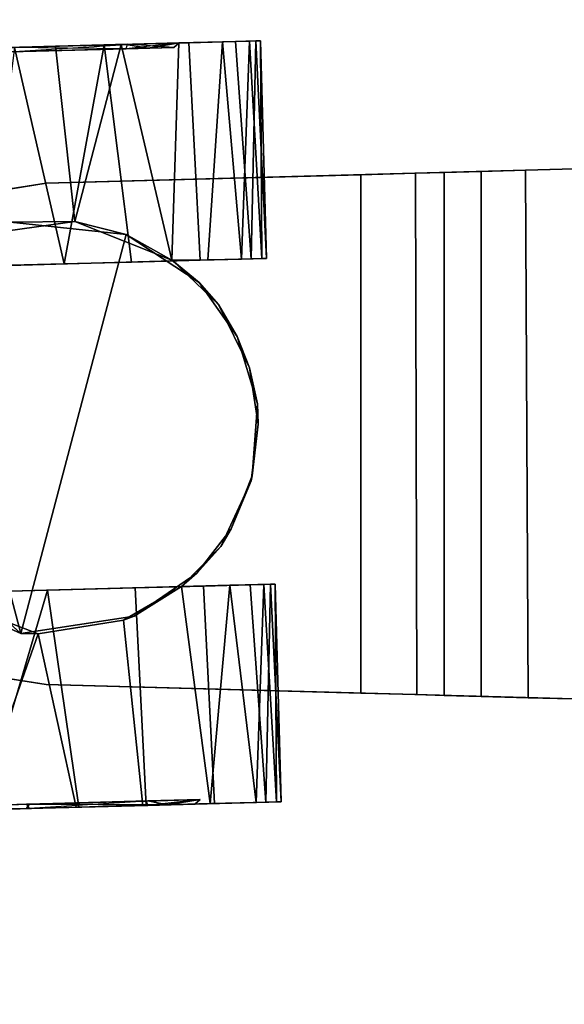
# Model space of a CAD drawing. Extents: x -226 to 72, y 14 to 132.
# Drawn here: x -136 to -134, y 60 to 62 of the extents above; entities that cross this region are included whole.
import ezdxf

# ---------------------------------------------------------------- set-up
doc = ezdxf.new("R2010")
doc.units = 0
doc.header["$LTSCALE"] = 96
doc.header["$MEASUREMENT"] = 0
for name, color, linetype in [('AFUTL-3-CTPL-FXBK', 7, 'Continuous'), ('AFUTL-3-CTPL-FXSL', 7, 'Continuous'), ('AFUTL-3-LGPT-FXSL', 7, 'Continuous'), ('AFUTL-3-TPLM-TH', 7, 'Continuous'), ('AFUTL-P', 7, 'Continuous'), ('MAIN_FURN', 7, 'Continuous')]:
    doc.layers.add(name, color=color, linetype=linetype)

# ---------------------------------------------------------------- blocks, each defined once
blk = doc.blocks.new('TR7224ATL30SL')
at = {"layer": 'AFUTL-3-CTPL-FXBK', "color": 47, "linetype": 'Continuous'}
for points, invisible_edges in [([(2.2763, -0.9058, 2.3235), (2.2769, -0.9279, 2.5172), (2.2836, -1.1833, 2.4202), (2.2868, -1.2968, 2.115)], 5), ([(2.2869, -1.303, 0.4533), (2.29, -1.415, 0.3005), (2.2841, -1.1973, 0.1509), (2.2765, -0.9131, 0.2417)], 5), ([(4.0068, -1.2568, 2.1097), (4.0096, -1.3619, 2.2681), (4.0051, -1.1923, 2.3871), (3.9999, -0.9997, 2.4789)], 9), ([(3.5301, -1.8385, 1.2367), (3.5292, -1.804, 0.9748), (3.5093, -1.0658, 1.2815), (3.5244, -1.6268, 1.2815)], 10), ([(3.5093, -1.0658, 1.2815), (3.5219, -1.534, 0.4515), (3.5179, -1.382, 0.3005), (3.5132, -1.2069, 0.177)], 9), ([(3.5292, -1.804, 0.9748), (3.5261, -1.6886, 0.6748), (3.5219, -1.534, 0.4515), (3.5093, -1.0658, 1.2815)], 12), ([(2.7939, -1.8478, 1.1122), (2.7734, -1.086, 1.2815), (2.7898, -1.6962, 0.6526), (2.7926, -1.8018, 0.9029)], 3), ([(2.7742, -1.116, 0.1191), (2.7803, -1.3439, 0.2524), (2.7857, -1.5422, 0.4381), (2.7734, -1.086, 1.2815)], 12), ([(2.7734, -1.086, 1.2815), (2.7939, -1.8478, 1.1122), (2.7885, -1.6465, 1.2815)], 3), ([(2.7734, -1.086, 1.2815), (2.7857, -1.5422, 0.4381), (2.7898, -1.6962, 0.6526)], 13), ([(4.0066, -1.2506, 0.448), (4.0021, -1.083, 0.1191), (4.0071, -1.2693, 0.2249), (4.0125, -1.4718, 0.3945)], 9), ([(2.2868, -1.2968, 2.115), (2.2836, -1.1833, 2.4202), (2.2898, -1.4087, 2.2676), (2.2938, -1.5592, 2.1207)], 9), ([(4.0066, -1.2506, 0.448), (4.0125, -1.4718, 0.3945), (4.0177, -1.6633, 0.6526), (4.0139, -1.5214, 0.7995)], 5), ([(4.0068, -1.2568, 2.1097), (4.014, -1.5247, 1.7566), (4.0136, -1.5106, 2.1234), (4.0096, -1.3619, 2.2681)], 10), ([(2.2868, -1.2968, 2.115), (2.2938, -1.5592, 2.1207), (2.298, -1.7116, 1.906), (2.2953, -1.6141, 1.6758)], 5), ([(2.2869, -1.303, 0.4533), (2.2941, -1.5709, 0.8064), (2.294, -1.567, 0.4515), (2.29, -1.415, 0.3005)], 10), ([(4.014, -1.5247, 1.7566), (4.0197, -1.7395, 1.7446), (4.0171, -1.6407, 1.9461), (4.0136, -1.5106, 2.1234)], 9), ([(4.0139, -1.5214, 0.7995), (4.0177, -1.6633, 0.6526), (4.0205, -1.7689, 0.9029), (4.0171, -1.6413, 1.2773)], 5), ([(4.0171, -1.6413, 1.2773), (4.0214, -1.8, 1.539), (4.0197, -1.7395, 1.7446), (4.014, -1.5247, 1.7566)], 5), ([(2.2941, -1.5709, 0.8064), (2.3013, -1.8369, 0.9748), (2.2982, -1.7216, 0.6748), (2.294, -1.567, 0.4515)], 9), ([(2.297, -1.6769, 1.191), (2.3022, -1.8715, 1.2367), (2.3013, -1.8369, 0.9748), (2.2941, -1.5709, 0.8064)], 5), ([(2.297, -1.6769, 1.191), (2.2953, -1.6141, 1.6758), (2.3019, -1.861, 1.4508), (2.3022, -1.8715, 1.2367)], 10), ([(2.2953, -1.6141, 1.6758), (2.298, -1.7116, 1.906), (2.3007, -1.8151, 1.6601), (2.3019, -1.861, 1.4508)], 9), ([(2.7935, -1.8329, 1.539), (2.7914, -1.7556, 1.7903), (2.7884, -1.6464, 1.9878), (2.7885, -1.6465, 1.2815)], 8), ([(2.7885, -1.6465, 1.2815), (2.7939, -1.8478, 1.1122), (2.7941, -1.8583, 1.3262), (2.7935, -1.8329, 1.539)], 9), ([(3.5244, -1.6268, 1.2815), (3.5286, -1.7821, 1.6601), (3.5298, -1.8281, 1.4508), (3.5301, -1.8385, 1.2367)], 8), ([(4.0171, -1.6413, 1.2773), (4.0205, -1.7689, 0.9029), (4.0218, -1.8149, 1.1122), (4.022, -1.8253, 1.3262)], 9), ([(4.0171, -1.6413, 1.2773), (4.022, -1.8253, 1.3262), (4.0214, -1.8, 1.539)], 13)]:
    blk.add_3dface(points, dxfattribs=dict(at, invisible_edges=invisible_edges))
for points in [[(2.2836, -1.1833, 2.4202), (2.7738, -1.0832, 2.4632), (2.682, -1.3227, 2.3276)], [(2.2841, -1.1973, 0.1509), (2.7803, -1.3439, 0.2524), (2.7742, -1.116, 0.1191)], [(2.682, -1.3227, 2.3276), (2.2898, -1.4087, 2.2676), (2.2836, -1.1833, 2.4202)], [(2.29, -1.415, 0.3005), (2.7803, -1.3439, 0.2524), (2.2841, -1.1973, 0.1509)], [(4.0051, -1.1923, 2.3871), (4.0096, -1.3619, 2.2681), (3.6135, -1.4055, 2.2436), (3.5845, -1.194, 2.3927)], [(3.5179, -1.382, 0.3005), (4.0071, -1.2693, 0.2249), (3.5132, -1.2069, 0.177)], [(3.5179, -1.382, 0.3005), (4.0125, -1.4718, 0.3945), (4.0071, -1.2693, 0.2249)], [(2.7124, -1.5158, 2.157), (2.2938, -1.5592, 2.1207), (2.2898, -1.4087, 2.2676), (2.682, -1.3227, 2.3276)], [(2.29, -1.415, 0.3005), (2.294, -1.567, 0.4515), (2.7857, -1.5422, 0.4381), (2.7803, -1.3439, 0.2524)], [(4.0136, -1.5106, 2.1234), (3.6135, -1.4055, 2.2436), (4.0096, -1.3619, 2.2681)], [(3.5219, -1.534, 0.4515), (4.0125, -1.4718, 0.3945), (3.5179, -1.382, 0.3005)], [(4.0136, -1.5106, 2.1234), (3.5262, -1.6247, 1.9939), (3.6135, -1.4055, 2.2436)], [(3.5219, -1.534, 0.4515), (3.5261, -1.6886, 0.6748), (4.0177, -1.6633, 0.6526), (4.0125, -1.4718, 0.3945)], [(4.0171, -1.6407, 1.9461), (3.5262, -1.6247, 1.9939), (4.0136, -1.5106, 2.1234)], [(2.7884, -1.6464, 1.9878), (2.298, -1.7116, 1.906), (2.2938, -1.5592, 2.1207), (2.7124, -1.5158, 2.157)], [(2.294, -1.567, 0.4515), (2.2982, -1.7216, 0.6748), (2.7898, -1.6962, 0.6526), (2.7857, -1.5422, 0.4381)], [(2.298, -1.7116, 1.906), (2.7884, -1.6464, 1.9878), (2.7914, -1.7556, 1.7903)], [(3.5286, -1.7821, 1.6601), (3.5244, -1.6268, 1.2815), (3.5262, -1.6247, 1.9939), (3.5266, -1.706, 1.8496)], [(3.5266, -1.706, 1.8496), (3.5262, -1.6247, 1.9939), (4.0171, -1.6407, 1.9461), (4.0197, -1.7395, 1.7446)], [(3.5261, -1.6886, 0.6748), (3.5292, -1.804, 0.9748), (4.0205, -1.7689, 0.9029), (4.0177, -1.6633, 0.6526)], [(2.298, -1.7116, 1.906), (2.7914, -1.7556, 1.7903), (2.3007, -1.8151, 1.6601)], [(2.2982, -1.7216, 0.6748), (2.3013, -1.8369, 0.9748), (2.7926, -1.8018, 0.9029), (2.7898, -1.6962, 0.6526)], [(3.5266, -1.706, 1.8496), (4.0197, -1.7395, 1.7446), (3.5286, -1.7821, 1.6601)], [(2.3007, -1.8151, 1.6601), (2.7914, -1.7556, 1.7903), (2.7935, -1.8329, 1.539)], [(3.5286, -1.7821, 1.6601), (4.0197, -1.7395, 1.7446), (4.0214, -1.8, 1.539)], [(3.5292, -1.804, 0.9748), (4.0218, -1.8149, 1.1122), (4.0205, -1.7689, 0.9029)], [(2.3013, -1.8369, 0.9748), (2.7939, -1.8478, 1.1122), (2.7926, -1.8018, 0.9029)], [(3.5286, -1.7821, 1.6601), (4.0214, -1.8, 1.539), (3.5298, -1.8281, 1.4508)], [(3.5298, -1.8281, 1.4508), (4.0214, -1.8, 1.539), (4.022, -1.8253, 1.3262)], [(2.3007, -1.8151, 1.6601), (2.7935, -1.8329, 1.539), (2.3019, -1.861, 1.4508)], [(3.5301, -1.8385, 1.2367), (4.0218, -1.8149, 1.1122), (3.5292, -1.804, 0.9748)], [(3.5301, -1.8385, 1.2367), (4.022, -1.8253, 1.3262), (4.0218, -1.8149, 1.1122)], [(2.3022, -1.8715, 1.2367), (2.7939, -1.8478, 1.1122), (2.3013, -1.8369, 0.9748)], [(2.3019, -1.861, 1.4508), (2.7935, -1.8329, 1.539), (2.7941, -1.8583, 1.3262)], [(3.5298, -1.8281, 1.4508), (4.022, -1.8253, 1.3262), (3.5301, -1.8385, 1.2367)], [(2.3019, -1.861, 1.4508), (2.7941, -1.8583, 1.3262), (2.3022, -1.8715, 1.2367)], [(2.3022, -1.8715, 1.2367), (2.7941, -1.8583, 1.3262), (2.7939, -1.8478, 1.1122)]]:
    blk.add_3dface(points, dxfattribs=at)
at = {"layer": 'AFUTL-3-CTPL-FXSL', "color": 47, "linetype": 'Continuous'}
for points, invisible_edges in [([(2.2966, -1.2966, 0.448), (2.2861, -0.9055, 0.2394), (2.2743, -0.4639, 0.1974), (2.2863, -0.9128, 2.3213)], 12), ([(4.0069, -1.6293, 1.3843), (3.9865, -0.8672, 0.2417), (3.997, -1.2571, 0.4533), (4.0054, -1.5712, 0.8951)], 1), ([(3.9968, -1.2509, 2.115), (3.9865, -0.8672, 0.2417), (4.0069, -1.6293, 1.3843), (4.0041, -1.5216, 1.7635)], 3), ([(2.3071, -1.6887, 1.2775), (2.3039, -1.5673, 0.7995), (2.2966, -1.2966, 0.448), (2.2863, -0.9128, 2.3213)], 12), ([(2.3071, -1.6887, 1.2775), (2.2863, -0.9128, 2.3213), (2.2968, -1.3028, 2.1097), (2.304, -1.5706, 1.7566)], 1), ([(2.7885, -1.6465, 1.2815), (2.797, -1.056, 1.2815), (2.7734, -1.086, 1.2815)], 1), ([(2.797, -1.056, 1.2815), (2.7885, -1.6465, 1.2815), (3.5244, -1.6268, 1.2815), (3.5093, -1.0658, 1.2815)], 11), ([(3.3539, -1.7721, 2.4709), (2.6821, -1.2836, 2.4708), (3.584, -1.522, 2.4709), (3.4754, -1.6865, 2.4708)], 1), ([(3.3539, -1.7721, 2.4709), (3.2019, -1.8187, 2.4709), (3.0386, -1.8065, 2.4709), (2.6821, -1.2836, 2.4708)], 12), ([(2.8185, -1.6813, 2.4709), (2.6821, -1.2836, 2.4708), (3.0386, -1.8065, 2.4709), (2.9188, -1.7587, 2.4709)], 3), ([(2.8185, -1.6813, 2.4709), (2.7213, -1.5399, 2.4709), (2.6821, -1.2836, 2.4708)], 12), ([(2.7885, -1.6465, 1.2815), (3.2832, -1.8, 1.2815), (3.426, -1.7302, 1.2815), (3.5244, -1.6268, 1.2815)], 9), ([(3.1557, -1.8198, 1.2815), (2.7885, -1.6465, 1.2815), (2.8789, -1.7354, 1.2815), (3.0276, -1.8037, 1.2816)], 1), ([(2.7885, -1.6465, 1.2815), (3.1557, -1.8198, 1.2815), (3.2832, -1.8, 1.2815)], 13)]:
    blk.add_3dface(points, dxfattribs=dict(at, invisible_edges=invisible_edges))
for points in [[(3.5091, -1.0645, 2.4612), (2.6821, -1.2836, 2.4708), (3.0374, -0.894, 2.4708), (3.3602, -0.9386, 2.4709)], [(2.6821, -1.2836, 2.4708), (2.7738, -1.0832, 2.4632), (3.0374, -0.894, 2.4708)], [(3.584, -1.522, 2.4709), (2.6821, -1.2836, 2.4708), (3.5091, -1.0645, 2.4612), (3.6121, -1.2604, 2.4707)], [(2.6821, -1.2836, 2.4708), (2.682, -1.3227, 2.3276), (2.7738, -1.0832, 2.4632)], [(3.6121, -1.2604, 2.4707), (3.5845, -1.194, 2.3927), (3.6135, -1.4055, 2.2436)], [(3.6135, -1.4055, 2.2436), (3.584, -1.522, 2.4709), (3.6121, -1.2604, 2.4707)], [(2.7213, -1.5399, 2.4709), (2.7124, -1.5158, 2.157), (2.682, -1.3227, 2.3276), (2.6821, -1.2836, 2.4708)], [(3.6135, -1.4055, 2.2436), (3.5262, -1.6247, 1.9939), (3.584, -1.522, 2.4709)], [(2.7213, -1.5399, 2.4709), (2.7884, -1.6464, 1.9878), (2.7124, -1.5158, 2.157)], [(3.5262, -1.6247, 1.9939), (3.4754, -1.6865, 2.4708), (3.584, -1.522, 2.4709)], [(2.8185, -1.6813, 2.4709), (2.7884, -1.6464, 1.9878), (2.7213, -1.5399, 2.4709)], [(2.8185, -1.6813, 2.4709), (2.7885, -1.6465, 1.2815), (2.7884, -1.6464, 1.9878)], [(2.8185, -1.6813, 2.4709), (2.8789, -1.7354, 1.2815), (2.7885, -1.6465, 1.2815)], [(3.4754, -1.6865, 2.4708), (3.5244, -1.6268, 1.2815), (3.426, -1.7302, 1.2815)], [(3.4754, -1.6865, 2.4708), (3.5262, -1.6247, 1.9939), (3.5244, -1.6268, 1.2815)], [(2.9188, -1.7587, 2.4709), (2.8789, -1.7354, 1.2815), (2.8185, -1.6813, 2.4709)], [(3.4754, -1.6865, 2.4708), (3.426, -1.7302, 1.2815), (3.3539, -1.7721, 2.4709)], [(2.9188, -1.7587, 2.4709), (3.0386, -1.8065, 2.4709), (3.0276, -1.8037, 1.2816), (2.8789, -1.7354, 1.2815)], [(3.3539, -1.7721, 2.4709), (3.426, -1.7302, 1.2815), (3.2832, -1.8, 1.2815)], [(3.3539, -1.7721, 2.4709), (3.2832, -1.8, 1.2815), (3.2019, -1.8187, 2.4709)], [(3.2019, -1.8187, 2.4709), (3.2832, -1.8, 1.2815), (3.1557, -1.8198, 1.2815)], [(3.0386, -1.8065, 2.4709), (3.2019, -1.8187, 2.4709), (3.1557, -1.8198, 1.2815), (3.0276, -1.8037, 1.2816)]]:
    blk.add_3dface(points, dxfattribs=at)
at = {"layer": 'AFUTL-3-LGPT-FXSL', "color": 30, "linetype": 'Continuous'}
for points, invisible_edges in [([(3.9187, -9.2909, 7.7628), (2.3487, -9.2909, 7.7628), (3.1412, -0.8043, 3.8049), (3.6999, -1.3411, 4.0552)], 6), ([(2.5674, -1.3411, 4.0552), (3.1412, -0.8043, 3.8049), (2.3487, -9.2909, 7.7628)], 3), ([(3.0125, -0.8141, 3.8095), (3.1412, -0.8043, 3.8049), (2.5674, -1.3411, 4.0552), (2.8781, -0.8589, 3.8303)], 6), ([(3.7194, -2.0515, 2.4709), (2.9782, -0.8232, 2.4709), (2.8472, -0.8764, 2.4709), (2.7341, -0.9612, 2.4709)], 9), ([(3.134, -0.8036, 2.4709), (2.9782, -0.8232, 2.4709), (3.7194, -2.0515, 2.4709), (3.6999, -1.3411, 2.4709)], 10), ([(3.6999, -1.3411, 2.4709), (3.6779, -1.2014, 2.4709), (3.134, -0.8036, 2.4709)], 14), ([(3.1412, -0.8043, 3.8049), (3.2688, -0.8163, 3.8105), (3.4022, -0.8645, 3.833), (3.6999, -1.3411, 4.0552)], 12), ([(2.5674, -1.3411, 4.0552), (2.5894, -1.2014, 3.9901), (2.7466, -0.9463, 3.871), (2.8781, -0.8589, 3.8303)], 10), ([(3.4022, -0.8645, 3.833), (3.5194, -0.9455, 3.8705), (3.6779, -1.2014, 3.9901), (3.6999, -1.3411, 4.0552)], 10), ([(3.7194, -2.0515, 2.4709), (2.7341, -0.9612, 2.4709), (2.6462, -1.0719, 2.4709), (2.5894, -1.2014, 2.4709)], 9), ([(2.5894, -1.2014, 2.4709), (2.5674, -1.3411, 2.4709), (2.5479, -2.0515, 2.4709), (3.7194, -2.0515, 2.4709)], 8), ([(2.5374, -2.4294, 3.1241), (2.5674, -1.3411, 4.0552), (2.3487, -9.2909, 7.7628), (2.3487, -9.2909, 5.7607)], 1), ([(2.5374, -2.4294, 3.1241), (2.5404, -2.3237, 3.0388), (2.5674, -1.3411, 4.0552)], 14), ([(2.5404, -2.3237, 3.0388), (2.5427, -2.24, 2.9222), (2.5674, -1.3411, 4.0552)], 14), ([(2.5444, -2.178, 2.792), (2.5674, -1.3411, 2.4709), (2.5674, -1.3411, 4.0552), (2.5427, -2.24, 2.9222)], 5), ([(2.5479, -2.0515, 2.4709), (2.5674, -1.3411, 2.4709), (2.5444, -2.178, 2.792)], 2), ([(3.6999, -1.3411, 4.0552), (3.7297, -2.4233, 3.1218), (3.9187, -9.2909, 5.7607), (3.9187, -9.2909, 7.7628)], 1), ([(3.6999, -1.3411, 4.0552), (3.6999, -1.3411, 2.4709), (3.7228, -2.1751, 2.7864), (3.7246, -2.24, 2.9222)], 10), ([(3.7194, -2.0515, 2.4709), (3.7228, -2.1751, 2.7864), (3.6999, -1.3411, 2.4709)], 2), ([(3.7269, -2.3237, 3.0388), (3.7297, -2.4233, 3.1218), (3.6999, -1.3411, 4.0552)], 14), ([(3.7246, -2.24, 2.9222), (3.7269, -2.3237, 3.0388), (3.6999, -1.3411, 4.0552)], 14), ([(3.7297, -2.4233, 3.1218), (2.5374, -2.4294, 3.1241), (2.3487, -9.2909, 5.7607), (3.9187, -9.2909, 5.7607)], 4)]:
    blk.add_3dface(points, dxfattribs=dict(at, invisible_edges=invisible_edges))
for points in [[(2.2868, -1.2968, 2.115), (2.2863, -0.9128, 2.3213), (2.2763, -0.9058, 2.3235)], [(2.2868, -1.2968, 2.115), (2.2968, -1.3028, 2.1097), (2.2863, -0.9128, 2.3213)], [(2.5894, -1.2014, 3.9901), (2.5674, -1.3411, 4.0552), (2.5674, -1.3411, 2.4709), (2.5894, -1.2014, 2.4709)], [(3.6779, -1.2014, 3.9901), (3.6779, -1.2014, 2.4709), (3.6999, -1.3411, 2.4709), (3.6999, -1.3411, 4.0552)], [(4.0041, -1.5216, 1.7635), (4.0068, -1.2568, 2.1097), (3.9968, -1.2509, 2.115)], [(3.997, -1.2571, 0.4533), (4.0139, -1.5214, 0.7995), (4.0054, -1.5712, 0.8951)], [(2.2953, -1.6141, 1.6758), (2.2968, -1.3028, 2.1097), (2.2868, -1.2968, 2.115)], [(2.2953, -1.6141, 1.6758), (2.304, -1.5706, 1.7566), (2.2968, -1.3028, 2.1097)], [(4.0069, -1.6293, 1.3843), (4.0171, -1.6413, 1.2773), (4.0041, -1.5216, 1.7635)], [(4.0054, -1.5712, 0.8951), (4.0139, -1.5214, 0.7995), (4.0171, -1.6413, 1.2773)], [(2.2941, -1.5709, 0.8064), (2.3071, -1.6887, 1.2775), (2.297, -1.6769, 1.191)], [(2.2953, -1.6141, 1.6758), (2.3071, -1.6887, 1.2775), (2.304, -1.5706, 1.7566)], [(4.0054, -1.5712, 0.8951), (4.0171, -1.6413, 1.2773), (4.0069, -1.6293, 1.3843)], [(2.297, -1.6769, 1.191), (2.3071, -1.6887, 1.2775), (2.2953, -1.6141, 1.6758)], [(2.5479, -2.0515, 2.4709), (2.5444, -2.178, 2.792), (3.7228, -2.1751, 2.7864), (3.7194, -2.0515, 2.4709)], [(2.5427, -2.24, 2.9222), (3.7246, -2.24, 2.9222), (3.7228, -2.1751, 2.7864), (2.5444, -2.178, 2.792)], [(2.5427, -2.24, 2.9222), (2.5404, -2.3237, 3.0388), (3.7269, -2.3237, 3.0388), (3.7246, -2.24, 2.9222)], [(2.5404, -2.3237, 3.0388), (2.5374, -2.4294, 3.1241), (3.7297, -2.4233, 3.1218), (3.7269, -2.3237, 3.0388)]]:
    blk.add_3dface(points, dxfattribs=at)
at = {"layer": 'AFUTL-3-TPLM-TH', "color": 42, "linetype": 'Continuous'}
for points, invisible_edges in [([(0.0613, -29.9362, 27.8476), (71.9431, -0.0595, 27.8476), (0.0613, -0.0595, 27.8476)], 1), ([(0.0613, -29.9362, 27.8476), (71.9431, -23.9461, 27.8476), (71.9431, -0.0595, 27.8476)], 12), ([(0.0613, -29.9362, 28.8555), (71.9431, -0.0595, 28.8555), (71.9431, -23.9461, 28.8555)], 1), ([(0.0613, -29.9362, 28.8555), (0.0613, -0.0595, 28.8555), (71.9431, -0.0595, 28.8555)], 12)]:
    blk.add_3dface(points, dxfattribs=dict(at, invisible_edges=invisible_edges))
at = {"layer": 'AFUTL-P', "color": 1, "linetype": 'Continuous'}
for p, q in [((3.9865, -0.8672), (4.0041, -1.5216)), ((3.9865, -0.8672), (4.0069, -1.6293)), ((2.2763, -0.9058), (2.2868, -1.2968)), ((2.2861, -0.9055), (2.2966, -1.2966)), ((3.0374, -0.894), (2.6821, -1.2836)), ((2.2869, -1.303), (2.2765, -0.9131)), ((2.2966, -1.2966), (2.2765, -0.9131)), ((2.3071, -1.6887), (2.2863, -0.9128)), ((2.2968, -1.3028), (2.2863, -0.9128)), ((2.2966, -1.2966), (2.2863, -0.9128)), ((2.2863, -0.9128), (2.2868, -1.2968)), ((3.5093, -1.0658), (3.5244, -1.6268)), ((2.7738, -1.0832), (2.682, -1.3227)), ((2.7738, -1.0832), (2.6821, -1.2836)), ((2.7898, -1.6962), (2.7734, -1.086)), ((2.7926, -1.8018), (2.7734, -1.086)), ((2.7939, -1.8478), (2.7734, -1.086)), ((2.7885, -1.6465), (2.7734, -1.086)), ((2.7803, -1.3439), (2.7742, -1.116)), ((2.2898, -1.4087), (2.2836, -1.1833)), ((2.29, -1.415), (2.2841, -1.1973)), ((2.5894, -1.2014), (2.5674, -1.3411)), ((3.5845, -1.194), (3.6135, -1.4055)), ((3.6779, -1.2014), (3.6999, -1.3411)), ((4.0051, -1.1923), (4.0096, -1.3619)), ((3.5179, -1.382), (3.5132, -1.2069)), ((3.584, -1.522), (3.6121, -1.2604)), ((3.6121, -1.2604), (3.6135, -1.4055)), ((4.0041, -1.5216), (3.9968, -1.2509)), ((3.997, -1.2571), (4.0041, -1.5216)), ((3.997, -1.2571), (4.0139, -1.5214)), ((4.0041, -1.5216), (4.0068, -1.2568)), ((4.0066, -1.2506), (4.0139, -1.5214)), ((4.014, -1.5247), (4.0068, -1.2568)), ((2.682, -1.3227), (2.6821, -1.2836)), ((2.6821, -1.2836), (2.7213, -1.5399)), ((4.0125, -1.4718), (4.0071, -1.2693)), ((2.2868, -1.2968), (2.2898, -1.4087)), ((2.2968, -1.3028), (2.2868, -1.2968)), ((2.2868, -1.2968), (2.2953, -1.6141)), ((2.2966, -1.2966), (2.2869, -1.303)), ((2.2941, -1.5709), (2.2869, -1.303)), ((2.3039, -1.5673), (2.2869, -1.303)), ((2.2968, -1.3028), (2.2953, -1.6141)), ((2.2966, -1.2966), (2.3039, -1.5673)), ((2.3039, -1.5673), (2.2968, -1.3028)), ((2.304, -1.5706), (2.2968, -1.3028)), ((2.2898, -1.4087), (2.682, -1.3227)), ((2.682, -1.3227), (2.7124, -1.5158)), ((2.29, -1.415), (2.7803, -1.3439)), ((2.5674, -1.3411), (2.3487, -9.2909)), ((2.5374, -2.4294), (2.5674, -1.3411)), ((2.5427, -2.24), (2.5674, -1.3411)), ((2.5674, -1.3411), (2.5444, -2.178)), ((2.5674, -1.3411), (2.5479, -2.0515)), ((2.7857, -1.5422), (2.7803, -1.3439)), ((3.7246, -2.24), (3.6999, -1.3411)), ((3.7297, -2.4233), (3.6999, -1.3411)), ((3.6999, -1.3411), (3.9187, -9.2909)), ((4.0096, -1.3619), (3.6135, -1.4055)), ((4.0096, -1.3619), (4.0136, -1.5106)), ((3.5219, -1.534), (3.5179, -1.382)), ((2.2938, -1.5592), (2.2898, -1.4087)), ((2.294, -1.567), (2.29, -1.415)), ((3.6135, -1.4055), (3.5262, -1.6247)), ((3.584, -1.522), (3.6135, -1.4055)), ((3.5219, -1.534), (4.0125, -1.4718)), ((4.0177, -1.6633), (4.0125, -1.4718)), ((4.0171, -1.6407), (4.0136, -1.5106)), ((2.2938, -1.5592), (2.7124, -1.5158)), ((2.7884, -1.6464), (2.7124, -1.5158)), ((2.7213, -1.5399), (2.7124, -1.5158)), ((3.4754, -1.6865), (3.584, -1.522)), ((3.5261, -1.6886), (3.5219, -1.534)), ((3.584, -1.522), (3.5262, -1.6247)), ((4.0041, -1.5216), (4.014, -1.5247)), ((4.0069, -1.6293), (4.0041, -1.5216)), ((4.0054, -1.5712), (4.0139, -1.5214)), ((4.0069, -1.6293), (4.014, -1.5247)), ((4.0139, -1.5214), (4.014, -1.5247)), ((4.014, -1.5247), (4.0171, -1.6407)), ((4.014, -1.5247), (4.0171, -1.6413)), ((4.014, -1.5247), (4.0197, -1.7395)), ((2.294, -1.567), (2.7857, -1.5422)), ((2.8185, -1.6813), (2.7213, -1.5399)), ((2.7213, -1.5399), (2.7884, -1.6464)), ((2.7898, -1.6962), (2.7857, -1.5422)), ((2.298, -1.7116), (2.2938, -1.5592)), ((2.2982, -1.7216), (2.294, -1.567)), ((2.3039, -1.5673), (2.2941, -1.5709)), ((2.3071, -1.6887), (2.2941, -1.5709)), ((2.297, -1.6769), (2.2941, -1.5709)), ((2.304, -1.5706), (2.2953, -1.6141)), ((2.3039, -1.5673), (2.3071, -1.6887)), ((2.3071, -1.6887), (2.304, -1.5706)), ((4.0054, -1.5712), (4.0069, -1.6293)), ((4.0054, -1.5712), (4.0171, -1.6413)), ((2.2953, -1.6141), (2.3007, -1.8151)), ((2.3071, -1.6887), (2.2953, -1.6141)), ((2.2953, -1.6141), (2.297, -1.6769)), ((2.298, -1.7116), (2.7884, -1.6464)), ((2.7914, -1.7556), (2.7884, -1.6464)), ((2.7885, -1.6465), (2.7884, -1.6464)), ((2.8185, -1.6813), (2.7884, -1.6464)), ((2.7939, -1.8478), (2.7885, -1.6465)), ((2.8789, -1.7354), (2.7885, -1.6465)), ((3.426, -1.7302), (3.5244, -1.6268)), ((3.4754, -1.6865), (3.5262, -1.6247)), ((3.5244, -1.6268), (3.5262, -1.6247)), ((3.5244, -1.6268), (3.5292, -1.804)), ((3.5244, -1.6268), (3.5301, -1.8385)), ((3.5244, -1.6268), (3.5298, -1.8281)), ((3.5266, -1.706), (3.5262, -1.6247)), ((4.0171, -1.6407), (3.5262, -1.6247)), ((4.0069, -1.6293), (4.0171, -1.6413)), ((4.0197, -1.7395), (4.0171, -1.6407)), ((4.0171, -1.6413), (4.0218, -1.8149)), ((4.0171, -1.6413), (4.022, -1.8253)), ((4.0171, -1.6413), (4.0214, -1.8)), ((3.5261, -1.6886), (4.0177, -1.6633)), ((4.0205, -1.7689), (4.0177, -1.6633)), ((2.297, -1.6769), (2.3022, -1.8715)), ((2.3071, -1.6887), (2.297, -1.6769)), ((2.8789, -1.7354), (2.8185, -1.6813)), ((2.9188, -1.7587), (2.8185, -1.6813)), ((3.3539, -1.7721), (3.4754, -1.6865)), ((3.426, -1.7302), (3.4754, -1.6865)), ((3.5292, -1.804), (3.5261, -1.6886)), ((2.3007, -1.8151), (2.298, -1.7116)), ((2.7914, -1.7556), (2.298, -1.7116)), ((2.2982, -1.7216), (2.7898, -1.6962)), ((2.7926, -1.8018), (2.7898, -1.6962)), ((3.5266, -1.706), (3.5286, -1.7821)), ((2.3013, -1.8369), (2.2982, -1.7216)), ((3.0276, -1.8037), (2.8789, -1.7354)), ((2.9188, -1.7587), (2.8789, -1.7354)), ((3.426, -1.7302), (3.2832, -1.8)), ((3.426, -1.7302), (3.3539, -1.7721)), ((2.7914, -1.7556), (2.3007, -1.8151)), ((2.7914, -1.7556), (2.7935, -1.8329)), ((4.0197, -1.7395), (4.0214, -1.8)), ((3.0386, -1.8065), (2.9188, -1.7587)), ((3.0276, -1.8037), (2.9188, -1.7587)), ((3.3539, -1.7721), (3.2019, -1.8187)), ((3.3539, -1.7721), (3.2832, -1.8)), ((3.5292, -1.804), (4.0205, -1.7689)), ((4.0218, -1.8149), (4.0205, -1.7689)), ((2.3013, -1.8369), (2.7926, -1.8018)), ((2.7939, -1.8478), (2.7926, -1.8018)), ((3.2832, -1.8), (3.1557, -1.8198)), ((3.2832, -1.8), (3.2019, -1.8187)), ((3.5286, -1.7821), (3.5298, -1.8281)), ((4.0214, -1.8), (4.022, -1.8253)), ((2.3007, -1.8151), (2.3019, -1.861)), ((3.1557, -1.8198), (3.0276, -1.8037)), ((3.0386, -1.8065), (3.0276, -1.8037)), ((3.1557, -1.8198), (3.0386, -1.8065)), ((3.2019, -1.8187), (3.0386, -1.8065)), ((3.2019, -1.8187), (3.1557, -1.8198)), ((3.5301, -1.8385), (3.5292, -1.804)), ((4.022, -1.8253), (4.0218, -1.8149)), ((2.3019, -1.861), (2.3013, -1.8369)), ((2.7935, -1.8329), (2.7941, -1.8583)), ((3.5298, -1.8281), (3.5301, -1.8385)), ((4.022, -1.8253), (3.5301, -1.8385)), ((2.3019, -1.861), (2.3022, -1.8715)), ((2.7941, -1.8583), (2.3022, -1.8715)), ((2.7941, -1.8583), (2.7939, -1.8478)), ((2.5479, -2.0515), (2.5444, -2.178)), ((2.5479, -2.0515), (3.7194, -2.0515)), ((3.7228, -2.1751), (3.7194, -2.0515)), ((2.5427, -2.24), (2.5444, -2.178)), ((3.7246, -2.24), (3.7228, -2.1751)), ((2.5404, -2.3237), (2.5427, -2.24)), ((2.5427, -2.24), (3.7246, -2.24)), ((3.7269, -2.3237), (3.7246, -2.24)), ((2.5374, -2.4294), (2.5404, -2.3237)), ((2.5404, -2.3237), (3.7269, -2.3237)), ((3.7297, -2.4233), (3.7269, -2.3237)), ((2.5374, -2.4294), (3.7297, -2.4233)), ((3.7297, -2.4233), (3.9187, -9.2909)), ((2.5374, -2.4294), (2.3487, -9.2909))]:
    blk.add_line(p, q, dxfattribs=at)

msp = doc.modelspace()

# ---------------------------------------------------------------- block references
at = {"layer": 'MAIN_FURN', "linetype": 'Continuous', "rotation": 90}
msp.add_blockref('TR7224ATL30SL', (-137, 58), dxfattribs=at)

doc.saveas('drawing.dxf')
